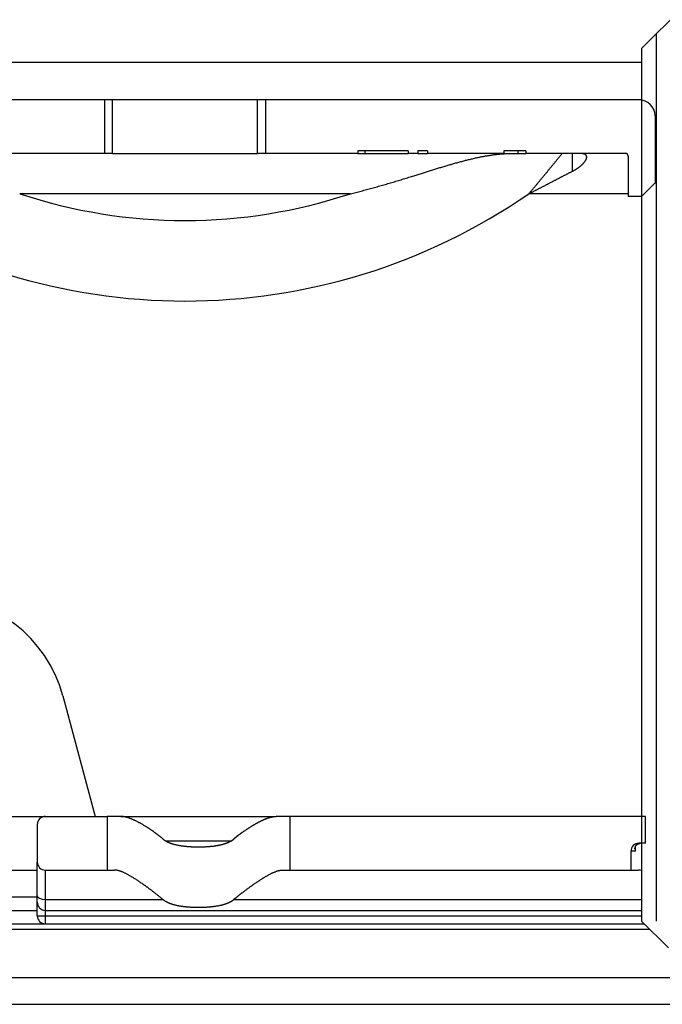
# Model space of a CAD drawing. Extents: x -79 to 1377, y -224 to 429.
# Drawn here: x 1286 to 1310, y -104 to -67 of the extents above; entities that cross this region are included whole.
import ezdxf

# ---------------------------------------------------------------- set-up
doc = ezdxf.new("R2010")
doc.units = 0
doc.layers.add('Hawa6', color=3, linetype='CONTINUOUS')

msp = doc.modelspace()

# ---------------------------------------------------------------- linework, layer by layer
at = {"layer": 'Hawa6', "color": 3, "ltscale": 0.053033}
msp.add_line((1310.533, -66.558), (1309.033, -68.058), dxfattribs=at)
at = {"layer": 'Hawa6', "color": 3}
for p, q in [((1309.575, -67.516), (1309.575, -100.558)), ((1309.033, -68.058), (1309.033, -100.558)), ((1270.215, -68.558), (1309.033, -68.558)), ((1258.45, -96.658), (1288.685, -96.658)), ((1255.507, -98.658), (1286.533, -98.658)), ((1253.259, -99.658), (1286.533, -99.658)), ((1251.613, -100.158), (1286.533, -100.158)), ((1286.833, -100.158), (1309.033, -100.158)), ((1286.833, -100.363), (1309.033, -100.363)), ((1226.532, -100.658), (1309.133, -100.658)), ((1226.532, -100.858), (1309.333, -100.858)), ((1286.833, -100.658), (1309.133, -100.658)), ((1226.532, -102.658), (1360.532, -102.658)), ((1226.532, -103.658), (1360.532, -103.658))]:
    msp.add_line(p, q, dxfattribs=at)
at = {"layer": 'Hawa6', "color": 3, "ltscale": 0.322499}
for p, q in [((1289.333, -69.961), (1276.433, -69.961)), ((1289.333, -71.961), (1276.433, -71.961))]:
    msp.add_line(p, q, dxfattribs=at)
at = {"layer": 'Hawa6', "color": 3, "ltscale": 0.05}
for p, q in [((1289.033, -69.961), (1289.033, -71.961)), ((1289.333, -71.961), (1289.333, -69.961)), ((1294.733, -71.961), (1294.733, -69.961)), ((1295.033, -69.961), (1295.033, -71.961)), ((1289.133, -96.658), (1289.133, -98.658)), ((1295.933, -96.658), (1295.933, -98.658))]:
    msp.add_line(p, q, dxfattribs=at)
at = {"layer": 'Hawa6', "color": 3, "ltscale": 0.135}
for p, q in [((1294.733, -69.961), (1289.333, -69.961)), ((1289.333, -71.961), (1294.733, -71.961))]:
    msp.add_line(p, q, dxfattribs=at)
at = {"layer": 'Hawa6', "color": 3, "ltscale": 0.355}
msp.add_line((1308.933, -69.961), (1294.733, -69.961), dxfattribs=at)
at = {"layer": 'Hawa6', "color": 3, "ltscale": 0.002502}
msp.add_line((1309.033, -69.961), (1308.933, -69.961), dxfattribs=at)
at = {"layer": 'Hawa6', "color": 3, "ltscale": 0.04979}
msp.add_line((1309.033, -69.969), (1309.033, -71.961), dxfattribs=at)
at = {"layer": 'Hawa6', "color": 3, "ltscale": 0.001039}
for p, q in [((1309.575, -70.561), (1309.533, -70.561)), ((1309.533, -73.061), (1309.575, -73.061))]:
    msp.add_line(p, q, dxfattribs=at)
at = {"layer": 'Hawa6', "color": 3, "ltscale": 0.0625}
msp.add_line((1309.533, -70.561), (1309.533, -73.061), dxfattribs=at)
at = {"layer": 'Hawa6', "color": 3, "ltscale": 0.0025}
for p, q in [((1298.472, -71.861), (1298.472, -71.961)), ((1298.739, -71.961), (1298.739, -71.861)), ((1300.342, -71.861), (1300.342, -71.961)), ((1300.699, -71.861), (1300.699, -71.961)), ((1301.059, -71.861), (1301.059, -71.961)), ((1303.907, -71.861), (1303.907, -71.961)), ((1304.434, -71.961), (1304.434, -71.861)), ((1304.726, -71.861), (1304.726, -71.961))]:
    msp.add_line(p, q, dxfattribs=at)
at = {"layer": 'Hawa6', "color": 3, "ltscale": 0.04674}
msp.add_line((1300.342, -71.861), (1298.472, -71.861), dxfattribs=at)
at = {"layer": 'Hawa6', "color": 3, "ltscale": 0.009006}
for p, q in [((1301.059, -71.861), (1300.699, -71.861)), ((1300.699, -71.961), (1301.059, -71.961))]:
    msp.add_line(p, q, dxfattribs=at)
at = {"layer": 'Hawa6', "color": 3, "ltscale": 0.02048}
msp.add_line((1304.726, -71.861), (1303.907, -71.861), dxfattribs=at)
at = {"layer": 'Hawa6', "color": 3, "ltscale": 0.09348}
msp.add_line((1298.472, -71.961), (1294.733, -71.961), dxfattribs=at)
at = {"layer": 'Hawa6', "color": 3, "ltscale": 0.006664}
msp.add_line((1298.472, -71.961), (1298.739, -71.961), dxfattribs=at)
at = {"layer": 'Hawa6', "color": 3, "ltscale": 0.040076}
msp.add_line((1298.739, -71.961), (1300.342, -71.961), dxfattribs=at)
at = {"layer": 'Hawa6', "color": 3, "ltscale": 0.008916}
msp.add_line((1300.699, -71.961), (1300.342, -71.961), dxfattribs=at)
at = {"layer": 'Hawa6', "color": 3, "ltscale": 0.071199}
msp.add_line((1303.907, -71.961), (1301.059, -71.961), dxfattribs=at)
at = {"layer": 'Hawa6', "color": 3, "ltscale": 0.013185}
msp.add_line((1303.907, -71.961), (1304.434, -71.961), dxfattribs=at)
at = {"layer": 'Hawa6', "color": 3, "ltscale": 0.007295}
msp.add_line((1304.434, -71.961), (1304.726, -71.961), dxfattribs=at)
at = {"layer": 'Hawa6', "color": 3, "ltscale": 0.09268}
msp.add_line((1308.433, -71.961), (1304.726, -71.961), dxfattribs=at)
at = {"layer": 'Hawa6', "color": 3, "ltscale": 0.016667}
msp.add_line((1306.452, -71.961), (1306.452, -72.627), dxfattribs=at)
at = {"layer": 'Hawa6', "color": 3, "ltscale": 0.0375}
msp.add_line((1308.533, -72.061), (1308.533, -73.561), dxfattribs=at)
at = {"layer": 'Hawa6', "color": 3, "ltscale": 0.04}
msp.add_line((1309.033, -71.961), (1309.033, -73.561), dxfattribs=at)
at = {"layer": 'Hawa6', "color": 3, "ltscale": 0.017678}
msp.add_line((1309.533, -73.061), (1309.033, -73.561), dxfattribs=at)
at = {"layer": 'Hawa6', "color": 3, "ltscale": 0.307778}
msp.add_line((1298.189, -73.461), (1285.878, -73.461), dxfattribs=at)
at = {"layer": 'Hawa6', "color": 3, "ltscale": 0.048979}
msp.add_line((1306.794, -73.461), (1304.835, -73.461), dxfattribs=at)
at = {"layer": 'Hawa6', "color": 3, "ltscale": 0.043471}
msp.add_line((1308.533, -73.461), (1306.794, -73.461), dxfattribs=at)
at = {"layer": 'Hawa6', "color": 3, "ltscale": 0.0125}
msp.add_line((1309.033, -73.561), (1308.533, -73.561), dxfattribs=at)
at = {"layer": 'Hawa6', "color": 3, "ltscale": 0.116316}
msp.add_line((1287.481, -92.164), (1288.685, -96.658), dxfattribs=at)
at = {"layer": 'Hawa6', "color": 3, "ltscale": 0.0575}
for p, q in [((1286.833, -96.658), (1289.133, -96.658)), ((1286.833, -98.658), (1289.133, -98.658))]:
    msp.add_line(p, q, dxfattribs=at)
at = {"layer": 'Hawa6', "color": 3, "ltscale": 0.012648}
for p, q in [((1289.639, -96.658), (1289.133, -96.658)), ((1295.933, -96.658), (1295.427, -96.658))]:
    msp.add_line(p, q, dxfattribs=at)
at = {"layer": 'Hawa6', "color": 3, "ltscale": 0.144705}
msp.add_line((1289.639, -96.658), (1295.427, -96.658), dxfattribs=at)
at = {"layer": 'Hawa6', "color": 3, "ltscale": 0.33125}
msp.add_line((1309.183, -96.658), (1295.933, -96.658), dxfattribs=at)
at = {"layer": 'Hawa6', "color": 3, "ltscale": 0.025}
msp.add_line((1309.183, -97.658), (1309.183, -96.658), dxfattribs=at)
at = {"layer": 'Hawa6', "color": 3, "ltscale": 0.035}
msp.add_line((1286.533, -96.958), (1286.533, -98.358), dxfattribs=at)
at = {"layer": 'Hawa6', "color": 3, "ltscale": 0.061242}
msp.add_line((1291.308, -97.567), (1293.758, -97.567), dxfattribs=at)
at = {"layer": 'Hawa6', "color": 3, "ltscale": 0.004242}
msp.add_line((1308.8, -97.958), (1308.8, -97.788), dxfattribs=at)
at = {"layer": 'Hawa6', "color": 3, "ltscale": 0.00625}
msp.add_line((1309.183, -97.658), (1308.933, -97.658), dxfattribs=at)
at = {"layer": 'Hawa6', "color": 3, "ltscale": 0.004167}
msp.add_line((1308.8, -97.958), (1308.633, -97.958), dxfattribs=at)
at = {"layer": 'Hawa6', "color": 3, "ltscale": 0.0175}
msp.add_line((1308.633, -97.958), (1308.633, -98.658), dxfattribs=at)
at = {"layer": 'Hawa6', "color": 3, "ltscale": 0.031364}
msp.add_line((1286.533, -99.612), (1286.533, -98.358), dxfattribs=at)
at = {"layer": 'Hawa6', "color": 3, "ltscale": 0.027273}
msp.add_line((1286.833, -99.749), (1286.833, -98.658), dxfattribs=at)
at = {"layer": 'Hawa6', "color": 3, "ltscale": 0.006993}
for p, q in [((1289.133, -98.658), (1289.413, -98.658)), ((1295.653, -98.658), (1295.933, -98.658)), ((1308.633, -98.658), (1308.913, -98.658))]:
    msp.add_line(p, q, dxfattribs=at)
at = {"layer": 'Hawa6', "color": 3, "ltscale": 0.3175}
msp.add_line((1295.933, -98.658), (1308.633, -98.658), dxfattribs=at)
at = {"layer": 'Hawa6', "color": 3, "ltscale": 0.006136}
msp.add_line((1286.533, -99.858), (1286.533, -99.612), dxfattribs=at)
at = {"layer": 'Hawa6', "color": 3, "ltscale": 0.10942}
msp.add_line((1286.833, -99.749), (1291.21, -99.749), dxfattribs=at)
at = {"layer": 'Hawa6', "color": 3, "ltscale": 0.010227}
msp.add_line((1286.833, -100.158), (1286.833, -99.749), dxfattribs=at)
at = {"layer": 'Hawa6', "color": 3, "ltscale": 0.37942}
msp.add_line((1293.856, -99.749), (1309.033, -99.749), dxfattribs=at)
at = {"layer": 'Hawa6', "color": 3, "ltscale": 0.012474}
msp.add_line((1286.533, -100.358), (1286.533, -99.859), dxfattribs=at)
at = {"layer": 'Hawa6', "color": 3, "ltscale": 0.005131}
msp.add_line((1286.833, -100.363), (1286.833, -100.158), dxfattribs=at)
at = {"layer": 'Hawa6', "color": 3, "ltscale": 0.007369}
msp.add_line((1286.833, -100.658), (1286.833, -100.363), dxfattribs=at)
at = {"layer": 'Hawa6', "color": 3, "ltscale": 0.035355}
msp.add_line((1310.033, -101.558), (1309.033, -100.558), dxfattribs=at)
at = {"layer": 'Hawa6', "color": 3}
for centre, radius, start, end in [((1308.933, -70.561), 0.6, 360, 90), ((1308.433, -72.061), 0.1, 0, 90), ((1292.033, -54.958), 22.5, 235.3079, 304.6789), ((1292.033, -54.958), 19.5, 251.5987, 288.4013), ((1282.651, -93.458), 5, 15, 90), ((1286.833, -96.958), 0.3, 90, 180), ((1296.956, -101.118), 4.765, 125.8798, 130.4368), ((1308.933, -97.958), 0.3, 90.0004, 179.9996), ((1309.074, -97.866), 0.289, 180.4899, 198.4169), ((1286.833, -98.358), 0.3, 180, 270), ((1308.905, -99.187), 0.529, 75.9314, 89.0939), ((1301.399, -108.874), 11.839, 127.6752, 129.5762), ((1286.833, -99.858), 0.3, 180, 270), ((1286.833, -100.358), 0.3, 180, 270)]:
    msp.add_arc(centre, radius, start, end, dxfattribs=at)
for centre, ratio in [((1286.833, -99.612), 0.454545), ((1286.833, -100.358), 0.017452)]:
    msp.add_ellipse(centre, major_axis=(0.3, 0), ratio=ratio, start_param=3.141593, end_param=4.712389, dxfattribs=at)
for points, knots in [([(1298.189, -73.461), (1298.966, -73.275), (1299.732, -73.059), (1300.486, -72.819), (1301.693, -72.417), (1302.875, -72.109), (1303.331, -72.014), (1303.779, -71.961), (1304.22, -71.961)], [0, 0, 0, 0, 0, 0, 5.718498, 5.718498, 5.718498, 9.296778, 9.296778, 9.296778, 9.296778, 9.296778, 9.296778]), ([(1306.452, -72.627), (1306.566, -72.57), (1306.672, -72.505), (1306.766, -72.434), (1306.89, -72.317), (1306.962, -72.205), (1306.981, -72.165), (1306.99, -72.129), (1306.99, -72.097)], [0, 0, 0, 0, 0, 0, 0.981698, 0.981698, 0.981698, 1.539172, 1.539172, 1.539172, 1.539172, 1.539172, 1.539172]), ([(1306.99, -72.097), (1306.99, -72.069), (1306.983, -72.044), (1306.968, -72.023), (1306.923, -71.989), (1306.85, -71.97), (1306.807, -71.964), (1306.759, -71.961), (1306.707, -71.961)], [0, 0, 0, 0, 0, 0, 0.488598, 0.488598, 0.488598, 1.004785, 1.004785, 1.004785, 1.004785, 1.004785, 1.004785]), ([(1291.201, -97.491), (1291.037, -97.35), (1290.866, -97.224), (1290.699, -97.109), (1290.37, -96.902), (1290.053, -96.75), (1289.903, -96.691), (1289.763, -96.658), (1289.639, -96.658)], [0, 0, 0, 0, 0, 0, 1.933774, 1.933774, 1.933774, 3.717936, 3.717936, 3.717936, 3.717936, 3.717936, 3.717936]), ([(1294.163, -97.257), (1294.379, -97.1), (1294.599, -96.96), (1294.814, -96.837), (1295.074, -96.717), (1295.305, -96.667), (1295.347, -96.661), (1295.388, -96.658), (1295.427, -96.658)], [0, 0, 0, 0, 0, 0, 2.460793, 2.460793, 2.460793, 3.023047, 3.023047, 3.023047, 3.023047, 3.023047, 3.023047]), ([(1291.201, -97.491), (1291.284, -97.562), (1291.381, -97.615), (1291.483, -97.656), (1291.802, -97.752), (1292.142, -97.785), (1292.364, -97.796), (1292.765, -97.798), (1293.16, -97.758), (1293.324, -97.731), (1293.541, -97.679), (1293.736, -97.582), (1293.782, -97.556), (1293.825, -97.525), (1293.865, -97.491)], [0, 0, 0, 0, 0, 0, 0.977532, 0.977532, 0.977532, 2.955954, 2.955954, 2.955954, 4.434087, 4.434087, 4.434087, 4.907193, 4.907193, 4.907193, 4.907193, 4.907193, 4.907193]), ([(1308.785, -97.869), (1308.785, -97.833), (1308.792, -97.797), (1308.806, -97.763), (1308.843, -97.711), (1308.904, -97.676), (1308.932, -97.665), (1308.964, -97.659), (1308.996, -97.658)], [0, 0, 0, 0, 0, 0, 0.414922, 0.414922, 0.414922, 0.705147, 0.705147, 0.705147, 0.705147, 0.705147, 0.705147]), ([(1291.21, -99.749), (1291.004, -99.578), (1290.795, -99.417), (1290.591, -99.265), (1290.203, -98.993), (1289.843, -98.785), (1289.677, -98.704), (1289.531, -98.658), (1289.413, -98.658)], [0, 0, 0, 0, 0, 0, 2.399845, 2.399845, 2.399845, 4.582324, 4.582324, 4.582324, 4.582324, 4.582324, 4.582324]), ([(1294.163, -99.503), (1294.436, -99.292), (1294.708, -99.097), (1294.969, -98.923), (1295.278, -98.745), (1295.53, -98.672), (1295.574, -98.663), (1295.615, -98.658), (1295.653, -98.658)], [0, 0, 0, 0, 0, 0, 3.17117, 3.17117, 3.17117, 3.877411, 3.877411, 3.877411, 3.877411, 3.877411, 3.877411]), ([(1291.21, -99.749), (1291.293, -99.817), (1291.39, -99.869), (1291.492, -99.909), (1291.755, -99.987), (1292.032, -100.023), (1292.198, -100.036), (1292.537, -100.049), (1292.875, -100.035), (1293.042, -100.022), (1293.317, -99.986), (1293.579, -99.907), (1293.679, -99.868), (1293.774, -99.817), (1293.856, -99.749)], [0, 0, 0, 0, 0, 0, 0.968787, 0.968787, 0.968787, 2.43402, 2.43402, 2.43402, 3.902837, 3.902837, 3.902837, 4.857829, 4.857829, 4.857829, 4.857829, 4.857829, 4.857829])]:
    msp.add_open_spline(points, degree=5, knots=knots, dxfattribs=at)
for points in [[(1304.835, -73.461), (1305.09, -73.165), (1305.34, -72.864), (1305.587, -72.561), (1305.832, -72.258), (1306.078, -71.961)], [(1304.835, -73.461), (1305.166, -73.296), (1305.492, -73.126), (1305.814, -72.955), (1306.134, -72.786), (1306.452, -72.627)]]:
    msp.add_open_spline(points, degree=5, dxfattribs=at)

doc.saveas('drawing.dxf')
